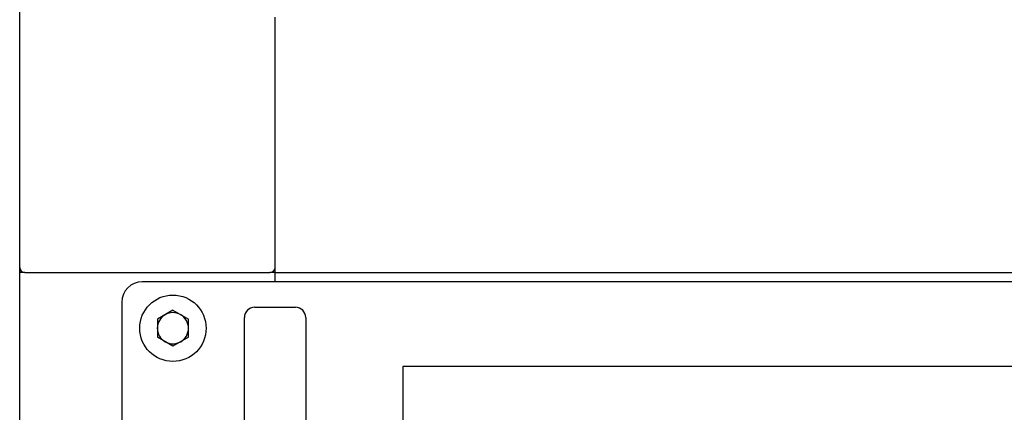
# Model space of a CAD drawing. Units: millimetres. Extents: x -47 to 717, y -12 to 297.
# Drawn here: x 177 to 196, y 185 to 193 of the extents above; entities that cross this region are included whole.
import ezdxf

# ---------------------------------------------------------------- set-up
doc = ezdxf.new("R2010")
doc.units = ezdxf.units.MM

msp = doc.modelspace()

# ---------------------------------------------------------------- linework, layer by layer
at = {"color": 7, "linetype": 'Continuous', "lineweight": 25}
for p, q in [((176.995, 187.822), (176.995, 238.622)), ((181.995, 192.622), (181.995, 192.722)), ((181.995, 187.822), (181.995, 192.622)), ((176.995, 187.722), (176.995, 187.822)), ((181.995, 187.722), (181.995, 187.822)), ((176.995, 169.322), (176.995, 187.722)), ((177.095, 187.722), (176.995, 187.722)), ((177.095, 187.722), (181.895, 187.722)), ((181.995, 187.722), (181.895, 187.722)), ((181.995, 187.542), (181.995, 187.722)), ((181.995, 187.722), (221.995, 187.722)), ((224.595, 187.542), (179.395, 187.542)), ((178.995, 187.142), (178.995, 174.622)), ((179.995, 186.984), (179.691, 186.808)), ((179.995, 186.984), (180.3, 186.808)), ((181.595, 187.042), (182.395, 187.042)), ((179.691, 186.808), (179.691, 186.456)), ((180.3, 186.456), (180.3, 186.808)), ((181.395, 185.042), (181.395, 186.842)), ((182.595, 186.842), (182.595, 185.042)), ((179.995, 186.28), (179.691, 186.456)), ((180.3, 186.456), (179.995, 186.28)), ((184.495, 185.882), (184.495, 175.882)), ((219.495, 185.882), (184.495, 185.882)), ((181.395, 177.042), (181.395, 185.042)), ((182.595, 185.042), (182.595, 177.042))]:
    msp.add_line(p, q, dxfattribs=at)
msp.add_circle((179.995, 186.632), 0.65, dxfattribs=at)
for centre, radius, start, end in [((177.095, 187.822), 0.1, 180, 270), ((181.895, 187.822), 0.1, 270, 0), ((179.395, 187.142), 0.4, 90, 180), ((181.595, 186.842), 0.2, 90, 180), ((182.395, 186.842), 0.2, 0, 90), ((179.995, 186.632), 0.305, 120, 180), ((179.995, 186.632), 0.305, 60, 120), ((179.995, 186.632), 0.305, 0, 60), ((179.995, 186.632), 0.305, 180, 240), ((179.995, 186.632), 0.305, 300, 0), ((179.995, 186.632), 0.305, 240, 300)]:
    msp.add_arc(centre, radius, start, end, dxfattribs=at)

doc.saveas('drawing.dxf')
